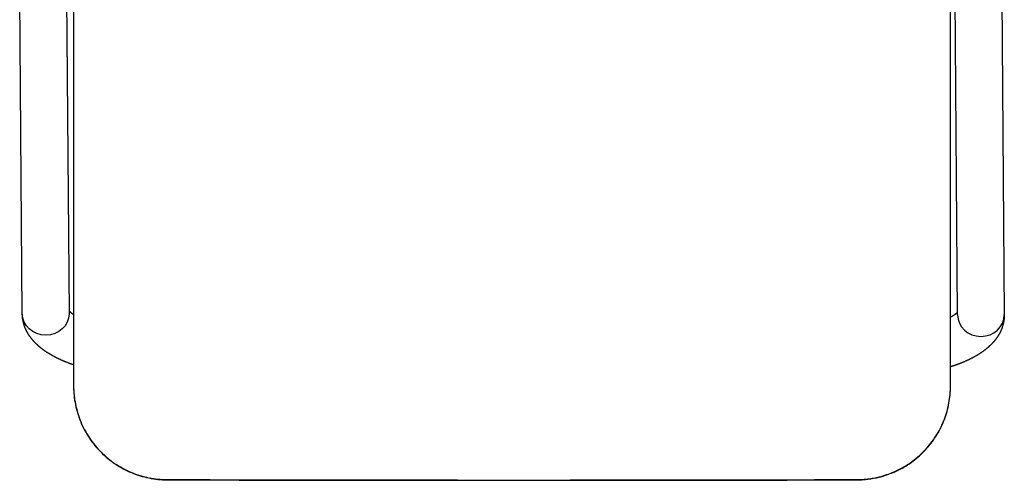
# Model space of a CAD drawing. Units: millimetres. Extents: x 446 to 1605, y 1080 to 2546.
# Drawn here: x 452 to 873, y 2077 to 2274 of the extents above; entities that cross this region are included whole.
import ezdxf

# ---------------------------------------------------------------- set-up
doc = ezdxf.new("R2010")
doc.units = ezdxf.units.MM
doc.header["$MEASUREMENT"] = 0
doc.layers.add('Predefinito', color=7, linetype='Continuous', true_color=0x000000)

msp = doc.modelspace()

# ---------------------------------------------------------------- linework, layer by layer
at = {"layer": 'Predefinito'}
for p, q in [((471.11, 2393.79), (473.06, 2148.2)), ((853, 2147.62), (851.05, 2393.23)), ((474.99, 2376.99), (474.99, 2117.22)), ((849.99, 2117.22), (849.99, 2376.99)), ((453.06, 2148.08), (451.93, 2290.34)), ((871.86, 2290.34), (873, 2147.74)), ((514.99, 2077.01), (514.99, 2077.14))]:
    msp.add_line(p, q, dxfattribs=at)
for points, knots in [([(473.06, 2148.13), (473.06, 2143.02), (468.59, 2138.88), (457.57, 2138.9), (453.11, 2143.01), (453.06, 2148.08)], [0, 0, 0, 0, 0.25, 0.25, 0.4988838, 0.4988838, 0.4988838, 0.4988838]), ([(853, 2147.62), (853.04, 2142.54), (857.51, 2138.43), (868.52, 2138.42), (873, 2142.56), (873, 2147.69), (873, 2147.71), (873, 2147.74)], [0.0011162, 0.0011162, 0.0011162, 0.0011162, 0.25, 0.25, 0.5, 0.5, 0.5011162, 0.5011162, 0.5011162, 0.5011162]), ([(474.99, 2117.22), (474.99, 2114.59), (475.51, 2109.36), (477.8, 2101.82), (481.52, 2094.86), (486.52, 2088.75), (492.63, 2083.72), (499.59, 2079.98), (507.14, 2077.67), (512.38, 2077.14), (514.99, 2077.14)], [0, 0, 0, 0, 7.886515, 15.70407, 23.526166, 31.425305, 39.288299, 47.15033, 55.009774, 62.865726, 62.865726, 62.865726, 62.865726]), ([(475, 2116.97), (475, 2114.36), (475.53, 2109.17), (477.81, 2101.67), (481.52, 2094.74), (486.52, 2088.62), (492.63, 2083.59), (499.59, 2079.86), (507.14, 2077.55), (512.38, 2077.02), (514.99, 2077.01)], [0, 0, 0, 0, 7.824927, 15.582564, 23.404661, 31.303799, 39.166793, 47.028824, 54.888269, 62.74422, 62.74422, 62.74422, 62.74422]), ([(514.99, 2077.14), (547.8, 2077.05), (614.89, 2076.93), (698.38, 2076.93), (756.87, 2077.02), (785.07, 2077.07), (799.25, 2077.11), (806.01, 2077.13), (808.92, 2077.13), (809.61, 2077.14), (810.23, 2077.14), (811.2, 2077.15), (812.37, 2077.21), (813.62, 2077.3), (815.16, 2077.47), (817.95, 2077.9), (821.4, 2078.75), (825.19, 2080.12), (829.55, 2082.14), (834.73, 2085.48), (839.16, 2089.65), (842.21, 2093.42), (844.91, 2097.45), (847.58, 2102.92), (849.55, 2109.95), (849.99, 2114.8), (849.99, 2117.22)], [0, 0, 0, 0, 98.403949, 201.280644, 250.482586, 273.848185, 285.890914, 293.041288, 294.107744, 294.629494, 295.11458, 295.968836, 297.540865, 298.630827, 299.719472, 302.174537, 307.096677, 310.376294, 314.233964, 321.51228, 328.782532, 332.416218, 336.048687, 343.323385, 350.599295, 357.866665, 357.866665, 357.866665, 357.866665]), ([(514.99, 2077.01), (547.8, 2076.92), (614.89, 2076.8), (698.38, 2076.81), (756.87, 2076.89), (785.07, 2076.95), (799.25, 2076.98), (806.01, 2077), (808.92, 2077.01), (809.61, 2077.01), (810.23, 2077.01), (811.2, 2077.02), (812.37, 2077.08), (813.62, 2077.18), (815.16, 2077.34), (817.95, 2077.77), (821.4, 2078.63), (825.19, 2079.99), (829.55, 2082.01), (834.73, 2085.35), (839.16, 2089.52), (842.21, 2093.29), (844.91, 2097.32), (847.57, 2102.77), (849.53, 2109.73), (849.98, 2114.5), (849.99, 2116.87)], [0, 0, 0, 0, 98.403949, 201.280644, 250.482586, 273.848185, 285.890914, 293.041288, 294.107744, 294.629494, 295.11458, 295.968836, 297.540865, 298.630827, 299.719472, 302.174537, 307.096677, 310.376294, 314.233964, 321.51228, 328.782532, 332.416218, 336.048687, 343.323385, 350.52135, 357.643636, 357.643636, 357.643636, 357.643636])]:
    msp.add_open_spline(points, degree=3, knots=knots, dxfattribs=at)
for points, weights, knots in [([(474.99, 2126.22), (474.83, 2126.28), (474.66, 2126.34), (474.49, 2126.4), (471.63, 2127.4), (468.98, 2128.53), (466.55, 2129.83), (465.35, 2130.48), (464.2, 2131.16), (462.11, 2132.57), (461.15, 2133.3), (460.25, 2134.07), (460.16, 2134.15), (460.07, 2134.22), (459.99, 2134.3), (459.02, 2135.15), (458.13, 2136.06), (456.47, 2138.06), (455.72, 2139.16), (455.08, 2140.34), (454.47, 2141.49), (453.97, 2142.71), (453.28, 2145.27), (453.09, 2146.58), (453.07, 2147.91)], [1, 0.999995320121, 0.999995320121, 1, 1, 1, 1, 1, 1, 1, 1, 1, 0.999986389701, 0.999986389701, 1, 1, 1, 1, 1, 1, 1, 1, 1, 1, 1], [0, 0, 0, 0, 0.538232, 0.538232, 0.538232, 11.660251, 11.660251, 11.660251, 17.175147, 17.175147, 22.273038, 22.273038, 22.273038, 22.624003, 22.624003, 22.624003, 28.128358, 28.128358, 33.809982, 33.809982, 33.809982, 39.33927, 39.33927, 44.77214, 44.77214, 44.77214, 44.77214]), ([(473.05, 2149.26), (473.12, 2149.2), (473.19, 2149.13), (473.26, 2149.07), (473.29, 2149.05), (473.31, 2149.03), (473.33, 2149.01), (473.59, 2148.79), (473.92, 2148.53), (474.54, 2148.11), (474.76, 2147.97), (474.99, 2147.83)], [1, 0.999815947154, 0.999815947154, 1, 1, 1, 1, 1, 1, 1, 1, 1], [0, 0, 0, 0, 0.28586, 0.28586, 0.28586, 0.664301, 0.664301, 0.664301, 4.559207, 4.559207, 6.400269, 6.400269, 6.400269, 6.400269]), ([(849.99, 2146.71), (850.05, 2146.74), (850.1, 2146.77), (850.15, 2146.8), (850.79, 2147.14), (851.34, 2147.48), (852.18, 2148.05), (852.49, 2148.29), (852.73, 2148.49), (852.77, 2148.52), (852.81, 2148.56), (852.84, 2148.59), (852.89, 2148.63), (852.94, 2148.68), (852.99, 2148.73)], [1, 1, 1, 1, 1, 1, 1, 1, 1, 0.999963931645, 0.999963931645, 1, 0.999898632746, 0.999898632746, 1], [44.359568, 44.359568, 44.359568, 44.359568, 44.693577, 44.693577, 44.693577, 48.976329, 48.976329, 52.629366, 52.629366, 52.629366, 52.77839, 52.77839, 52.77839, 52.984964, 52.984964, 52.984964, 52.984964]), ([(873, 2147.55), (873, 2146.21), (872.82, 2144.91), (872.17, 2142.34), (871.69, 2141.11), (871.09, 2139.95), (870.47, 2138.76), (869.73, 2137.65), (868.09, 2135.64), (867.2, 2134.72), (866.24, 2133.87), (866.1, 2133.74), (865.96, 2133.62), (865.82, 2133.5), (864.97, 2132.77), (864.07, 2132.09), (862.05, 2130.72), (860.91, 2130.04), (859.71, 2129.39), (858.5, 2128.74), (857.23, 2128.13), (854.6, 2127), (853.23, 2126.46), (851.81, 2125.97), (851.21, 2125.76), (850.6, 2125.55), (849.99, 2125.36)], [1, 1, 1, 1, 1, 1, 1, 1, 1, 1, 1, 0.999963889996, 0.999963889996, 1, 1, 1, 1, 1, 1, 1, 1, 1, 1, 1, 0.999942287415, 0.999942287415, 1], [0.256546, 0.256546, 0.256546, 0.256546, 5.665949, 5.665949, 11.190841, 11.190841, 11.190841, 16.862282, 16.862282, 22.350561, 22.350561, 22.350561, 22.91482, 22.91482, 22.91482, 27.688335, 27.688335, 33.17771, 33.17771, 33.17771, 38.72188, 38.72188, 44.233846, 44.233846, 44.233846, 46.148874, 46.148874, 46.148874, 46.148874])]:
    msp.add_rational_spline(points, weights, degree=3, knots=knots, dxfattribs=at)
msp.add_open_spline([(473.06, 2148.2), (473.06, 2148.18), (473.06, 2148.15), (473.06, 2148.13)], degree=3, dxfattribs=at)

doc.saveas('drawing.dxf')
